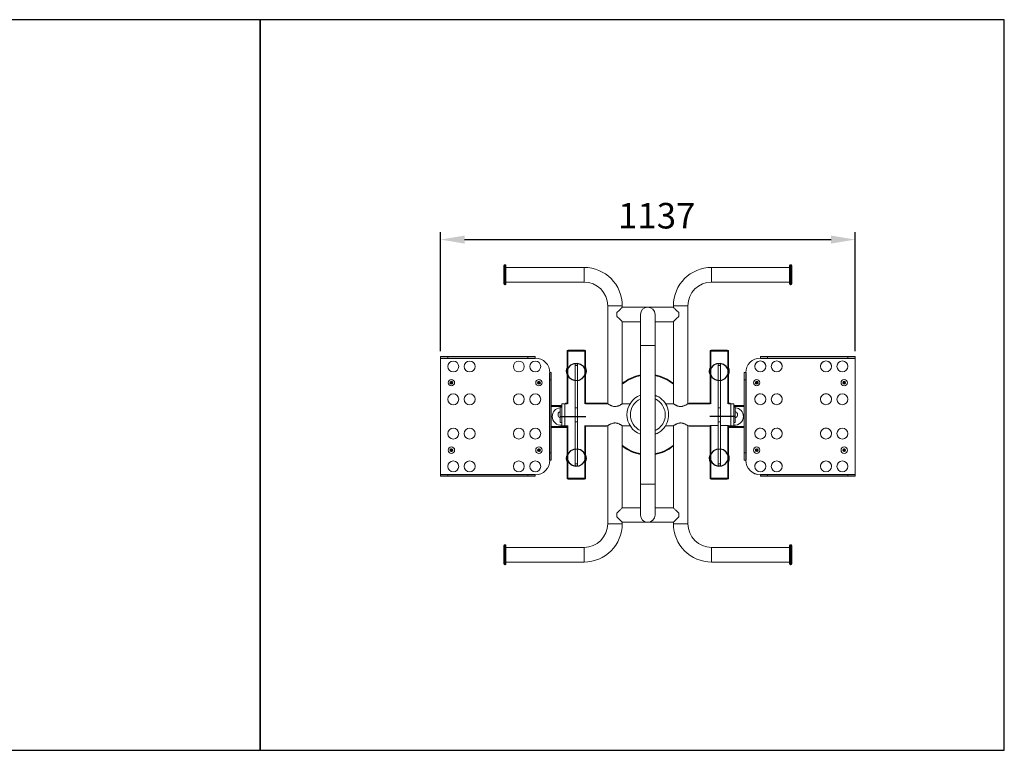
# Model space of a CAD drawing. Units: millimetres. Extents: x 44 to 350, y 148 to 248.
# Drawn here: x 215 to 350, y 148 to 248 of the extents above; entities that cross this region are included whole.
import ezdxf

# ---------------------------------------------------------------- set-up
doc = ezdxf.new("R2010")
doc.units = ezdxf.units.MM
doc.header["$PDSIZE"] = -1
doc.linetypes.add('CENTERX2', pattern=[20.32, 12.7, -2.54, 2.54, -2.54])
doc.dimstyles.new('ISO-25', dxfattribs={"dimtxt": 2.5, "dimasz": 2.5, "dimexe": 1.25, "dimexo": 0.625, "dimtad": 1, "dimtxsty": 'Standard', "dimcen": 2.5, "dimadec": 0, "dimazin": 0, "dimtfac": 1, "dimtmove": 0, "dimatfit": 3, "dimfxl": 1, "dimarcsym": 0})

# ---------------------------------------------------------------- blocks, each defined once
blk = doc.blocks.new('*D4')
at = {"color": 0, "lineweight": -2}
for p, q in [((272.88, 202.58), (272.88, 218.88)), ((329.75, 202.59), (329.75, 218.88)), ((276.18, 217.88), (326.45, 217.88))]:
    blk.add_line(p, q, dxfattribs=at)
at = {"color": 0}
for points in [[(276.18, 218.43), (276.18, 217.33), (272.88, 217.88)], [(326.45, 218.43), (326.45, 217.33), (329.75, 217.88)]]:
    blk.add_solid(points, dxfattribs=at)
at = {"layer": 'Defpoints', "color": 0}
for p in [(329.75, 217.88), (272.88, 201.58), (329.75, 201.59)]:
    blk.add_point(p, dxfattribs=at)
at = {"color": 0, "insert": (302.54, 222.9), "char_height": 3.5, "attachment_point": 2}
blk.add_mtext('1137', dxfattribs=at)

msp = doc.modelspace()

# ---------------------------------------------------------------- linework, layer by layer
at = {"color": 7, "linetype": 'Continuous', "lineweight": 15}
for p, q in [((281.565, 211.81), (281.565, 214.31)), ((281.74, 214.435), (281.69, 214.435)), ((281.865, 214.31), (281.865, 211.81)), ((292.565, 214.06), (281.865, 214.06)), ((320.765, 214.06), (310.065, 214.06)), ((320.765, 211.81), (320.765, 214.31)), ((320.94, 214.435), (320.89, 214.435)), ((321.065, 214.31), (321.065, 211.81)), ((281.865, 212.06), (292.565, 212.06)), ((310.065, 212.06), (320.765, 212.06)), ((281.69, 211.685), (281.74, 211.685)), ((320.89, 211.685), (320.94, 211.685)), ((295.815, 208.81), (295.815, 195.375)), ((297.815, 208.617), (297.815, 208.81)), ((301.301, 208.617), (297.815, 208.617)), ((304.815, 208.617), (301.328, 208.617)), ((304.815, 208.81), (304.815, 208.617)), ((306.815, 195.375), (306.815, 208.81)), ((297.065, 207.867), (297.065, 207.367)), ((297.815, 206.617), (300.315, 206.617)), ((297.815, 195.375), (297.815, 206.617)), ((300.315, 207.617), (300.315, 203.367)), ((302.315, 203.367), (302.315, 207.617)), ((302.315, 206.617), (304.815, 206.617)), ((304.815, 206.617), (304.815, 195.375)), ((305.565, 207.867), (305.565, 207.367)), ((290.415, 202.722), (290.265, 202.671)), ((290.265, 202.547), (290.265, 202.671)), ((290.265, 195.368), (290.265, 202.547)), ((292.665, 202.581), (290.365, 202.581)), ((290.415, 202.581), (290.415, 202.722)), ((292.615, 202.722), (290.415, 202.722)), ((292.615, 202.581), (290.415, 202.581)), ((292.615, 202.581), (292.615, 202.722)), ((292.765, 202.671), (292.615, 202.722)), ((292.765, 202.547), (292.765, 202.671)), ((292.765, 195.368), (292.765, 202.547)), ((300.315, 203.367), (300.315, 184.367)), ((302.315, 184.367), (302.315, 203.367)), ((309.865, 202.671), (310.015, 202.722)), ((309.865, 202.671), (309.865, 202.547)), ((309.865, 195.368), (309.865, 202.547)), ((312.265, 202.581), (309.965, 202.581)), ((310.015, 202.722), (310.015, 202.581)), ((310.015, 202.722), (312.215, 202.722)), ((310.015, 202.581), (312.215, 202.581)), ((312.215, 202.722), (312.215, 202.581)), ((312.215, 202.722), (312.365, 202.671)), ((312.365, 202.671), (312.365, 202.547)), ((312.365, 195.368), (312.365, 202.547)), ((272.882, 201.634), (272.882, 201.834)), ((272.882, 201.633), (272.882, 201.634)), ((285.882, 201.633), (272.882, 201.633)), ((272.882, 201.633), (272.882, 201.582)), ((272.882, 201.582), (272.882, 185.683)), ((272.882, 201.582), (285.882, 201.582)), ((273.882, 201.839), (273.882, 201.639)), ((273.882, 201.839), (284.882, 201.839)), ((273.882, 201.639), (284.882, 201.639)), ((284.882, 201.639), (284.882, 201.839)), ((285.882, 201.834), (285.882, 201.634)), ((285.882, 201.634), (285.882, 201.633)), ((285.882, 201.582), (285.882, 201.633)), ((316.747, 201.638), (316.747, 201.838)), ((316.747, 201.637), (316.747, 201.638)), ((329.747, 201.637), (316.747, 201.637)), ((316.747, 201.637), (316.747, 201.587)), ((316.747, 201.587), (329.747, 201.587)), ((317.747, 201.843), (317.747, 201.643)), ((317.747, 201.843), (328.747, 201.843)), ((317.747, 201.643), (328.747, 201.643)), ((328.747, 201.643), (328.747, 201.843)), ((329.747, 201.838), (329.747, 201.638)), ((329.747, 201.638), (329.747, 201.637)), ((329.747, 201.587), (329.747, 201.637)), ((329.747, 185.687), (329.747, 201.587)), ((290.14, 199.846), (290.14, 199.829)), ((290.257, 200.368), (290.25, 200.353)), ((290.257, 200.658), (290.257, 199.889)), ((291.665, 200.865), (291.365, 200.865)), ((291.365, 200.865), (291.365, 200.607)), ((291.665, 200.607), (291.365, 200.607)), ((291.365, 200.607), (291.365, 194.835)), ((291.665, 200.865), (291.665, 200.607)), ((291.665, 200.607), (291.665, 194.835)), ((292.772, 199.889), (292.772, 200.658)), ((292.89, 199.829), (292.89, 199.846)), ((309.74, 199.846), (309.74, 199.829)), ((309.857, 200.368), (309.845, 200.341)), ((309.857, 200.658), (309.857, 199.889)), ((311.265, 200.865), (310.965, 200.865)), ((310.965, 200.865), (310.965, 200.607)), ((311.265, 200.607), (310.965, 200.607)), ((310.965, 200.607), (310.965, 194.835)), ((311.265, 200.865), (311.265, 200.607)), ((311.265, 200.607), (311.265, 194.835)), ((312.372, 199.889), (312.372, 200.658)), ((312.383, 200.343), (312.372, 200.369)), ((312.49, 199.829), (312.49, 199.846)), ((287.832, 199.632), (287.832, 187.633)), ((288.082, 199.634), (287.882, 199.634)), ((287.882, 198.639), (287.882, 199.634)), ((288.082, 198.639), (287.882, 198.639)), ((287.882, 198.639), (287.882, 188.639)), ((288.082, 199.634), (288.082, 198.639)), ((288.082, 198.639), (288.082, 188.639)), ((290.246, 199.331), (290.265, 199.292)), ((292.765, 199.291), (292.781, 199.326)), ((314.747, 199.638), (314.547, 199.638)), ((314.547, 198.643), (314.547, 199.638)), ((314.747, 198.643), (314.547, 198.643)), ((314.547, 188.643), (314.547, 198.643)), ((314.747, 199.638), (314.747, 198.643)), ((314.747, 188.643), (314.747, 198.643)), ((314.797, 187.637), (314.797, 199.637)), ((274.225, 198.332), (274.367, 198.431)), ((274.225, 198.331), (274.367, 198.431)), ((274.241, 198.159), (274.225, 198.332)), ((274.382, 198.258), (274.225, 198.331)), ((274.382, 198.258), (274.241, 198.159)), ((274.398, 198.086), (274.241, 198.159)), ((274.367, 198.431), (274.524, 198.359)), ((274.367, 198.431), (274.367, 198.431)), ((274.367, 198.431), (274.524, 198.358)), ((274.382, 198.258), (274.367, 198.431)), ((274.382, 198.258), (274.524, 198.358)), ((274.382, 198.258), (274.398, 198.087)), ((274.382, 198.258), (274.539, 198.186)), ((274.54, 198.186), (274.398, 198.086)), ((274.524, 198.359), (274.54, 198.186)), ((274.524, 198.358), (274.524, 198.359)), ((274.524, 198.358), (274.539, 198.186)), ((286.225, 198.332), (286.367, 198.431)), ((286.225, 198.331), (286.367, 198.431)), ((286.241, 198.159), (286.225, 198.332)), ((286.382, 198.258), (286.225, 198.331)), ((286.382, 198.258), (286.241, 198.159)), ((286.398, 198.086), (286.241, 198.159)), ((286.367, 198.431), (286.524, 198.359)), ((286.367, 198.431), (286.367, 198.431)), ((286.367, 198.431), (286.524, 198.358)), ((286.382, 198.258), (286.367, 198.431)), ((286.382, 198.258), (286.524, 198.358)), ((286.382, 198.258), (286.398, 198.087)), ((286.382, 198.258), (286.539, 198.186)), ((286.54, 198.186), (286.398, 198.086)), ((286.524, 198.359), (286.54, 198.186)), ((286.524, 198.358), (286.524, 198.359)), ((286.524, 198.358), (286.539, 198.186)), ((316.097, 198.177), (316.098, 198.35)), ((316.097, 198.177), (316.098, 198.35)), ((316.246, 198.09), (316.097, 198.177)), ((316.098, 198.35), (316.248, 198.436)), ((316.098, 198.35), (316.248, 198.436)), ((316.098, 198.35), (316.098, 198.35)), ((316.247, 198.262), (316.098, 198.35)), ((316.247, 198.262), (316.098, 198.177)), ((316.397, 198.176), (316.246, 198.09)), ((316.247, 198.262), (316.248, 198.436)), ((316.247, 198.262), (316.398, 198.348)), ((316.247, 198.262), (316.246, 198.09)), ((316.247, 198.262), (316.396, 198.176)), ((316.248, 198.436), (316.398, 198.349)), ((316.248, 198.436), (316.398, 198.348)), ((316.248, 198.436), (316.248, 198.436)), ((316.398, 198.349), (316.397, 198.176)), ((328.097, 198.177), (328.098, 198.35)), ((328.097, 198.177), (328.098, 198.35)), ((328.246, 198.09), (328.097, 198.177)), ((328.098, 198.35), (328.248, 198.436)), ((328.098, 198.35), (328.248, 198.436)), ((328.098, 198.35), (328.098, 198.35)), ((328.247, 198.262), (328.098, 198.35)), ((328.247, 198.262), (328.098, 198.177)), ((328.397, 198.176), (328.246, 198.09)), ((328.247, 198.262), (328.248, 198.436)), ((328.247, 198.262), (328.398, 198.348)), ((328.247, 198.262), (328.246, 198.09)), ((328.247, 198.262), (328.396, 198.176)), ((328.248, 198.436), (328.398, 198.349)), ((328.248, 198.436), (328.398, 198.348)), ((328.248, 198.436), (328.248, 198.436)), ((328.398, 198.349), (328.397, 198.176)), ((288.082, 195.13), (289.515, 195.13)), ((289.315, 194.827), (289.287, 194.824)), ((289.515, 194.917), (289.315, 194.917)), ((289.315, 192.817), (289.315, 194.917)), ((289.915, 195.367), (289.515, 195.367)), ((289.515, 195.367), (289.515, 192.367)), ((290.265, 195.375), (289.915, 195.375)), ((289.915, 195.375), (289.915, 192.36)), ((290.065, 195.442), (290.015, 195.392)), ((290.015, 195.375), (290.015, 195.392)), ((290.265, 195.442), (290.065, 195.442)), ((290.065, 195.442), (290.065, 195.375)), ((291.665, 194.835), (291.365, 194.835)), ((291.365, 194.835), (291.365, 192.899)), ((291.665, 194.835), (291.665, 192.899)), ((295.665, 195.442), (292.765, 195.442)), ((295.815, 195.375), (292.765, 195.375)), ((295.715, 195.392), (295.665, 195.442)), ((295.665, 195.375), (295.665, 195.442)), ((295.715, 195.392), (295.715, 195.375)), ((298.884, 195.375), (297.815, 195.375)), ((304.815, 195.375), (303.742, 195.375)), ((309.865, 195.375), (306.815, 195.375)), ((306.965, 195.442), (306.915, 195.392)), ((306.915, 195.375), (306.915, 195.392)), ((309.865, 195.442), (306.965, 195.442)), ((306.965, 195.442), (306.965, 195.375)), ((311.265, 194.835), (310.965, 194.835)), ((310.965, 194.835), (310.965, 192.899)), ((311.265, 194.835), (311.265, 192.899)), ((312.565, 195.442), (312.365, 195.442)), ((312.715, 195.375), (312.365, 195.375)), ((312.615, 195.392), (312.565, 195.442)), ((312.565, 195.375), (312.565, 195.442)), ((312.615, 195.392), (312.615, 195.375)), ((312.715, 192.36), (312.715, 195.375)), ((313.115, 195.367), (312.715, 195.367)), ((313.115, 195.367), (313.115, 192.367)), ((314.547, 195.134), (313.115, 195.134)), ((313.315, 194.917), (313.115, 194.917)), ((313.315, 192.817), (313.315, 194.917)), ((313.341, 194.828), (313.315, 194.831)), ((289.04, 193.819), (289.04, 194.064)), ((289.04, 193.671), (289.04, 193.819)), ((313.59, 194.064), (313.59, 193.671)), ((288.082, 192.12), (290.265, 192.12)), ((289.315, 192.817), (289.515, 192.817)), ((289.915, 192.367), (289.515, 192.367)), ((289.915, 192.36), (290.265, 192.36)), ((290.015, 192.342), (290.015, 192.36)), ((290.015, 192.342), (290.065, 192.292)), ((290.065, 192.36), (290.065, 192.292)), ((290.065, 192.292), (290.265, 192.292)), ((290.265, 192.367), (290.265, 185.188)), ((291.665, 192.899), (291.365, 192.899)), ((291.365, 192.899), (291.365, 187.127)), ((291.665, 192.899), (291.665, 187.127)), ((292.765, 192.367), (292.765, 185.188)), ((292.765, 192.36), (295.815, 192.36)), ((292.765, 192.292), (295.665, 192.292)), ((295.665, 192.292), (295.665, 192.36)), ((295.665, 192.292), (295.715, 192.342)), ((295.715, 192.36), (295.715, 192.342)), ((295.815, 192.36), (295.815, 178.924)), ((297.815, 181.117), (297.815, 192.36)), ((297.815, 192.36), (298.887, 192.36)), ((303.746, 192.36), (304.815, 192.36)), ((304.815, 192.36), (304.815, 181.117)), ((306.815, 178.924), (306.815, 192.36)), ((306.815, 192.36), (309.865, 192.36)), ((306.915, 192.342), (306.915, 192.36)), ((306.915, 192.342), (306.965, 192.292)), ((306.965, 192.36), (306.965, 192.292)), ((306.965, 192.292), (309.865, 192.292)), ((309.865, 192.367), (309.865, 185.188)), ((309.965, 192.382), (309.965, 185.154)), ((309.965, 192.382), (310.965, 192.382)), ((311.265, 192.899), (310.965, 192.899)), ((310.965, 192.899), (310.965, 187.127)), ((311.265, 192.899), (311.265, 187.127)), ((311.265, 192.382), (312.265, 192.382)), ((312.265, 192.382), (312.265, 185.154)), ((312.365, 192.367), (312.365, 185.188)), ((312.365, 192.36), (312.715, 192.36)), ((312.365, 192.292), (312.565, 192.292)), ((314.547, 192.125), (312.365, 192.125)), ((312.565, 192.292), (312.565, 192.36)), ((312.565, 192.292), (312.615, 192.342)), ((312.615, 192.36), (312.615, 192.342)), ((313.115, 192.367), (312.715, 192.367)), ((313.115, 192.817), (313.315, 192.817)), ((274.225, 189.082), (274.367, 189.182)), ((274.225, 189.081), (274.367, 189.181)), ((274.241, 188.909), (274.225, 189.082)), ((274.382, 189.008), (274.225, 189.081)), ((274.367, 189.182), (274.524, 189.109)), ((274.367, 189.181), (274.367, 189.182)), ((274.367, 189.181), (274.524, 189.108)), ((274.382, 189.008), (274.367, 189.181)), ((274.382, 189.008), (274.524, 189.108)), ((274.524, 189.109), (274.54, 188.936)), ((274.524, 189.108), (274.524, 189.109)), ((274.524, 189.108), (274.539, 188.936)), ((286.225, 189.082), (286.367, 189.182)), ((286.225, 189.081), (286.367, 189.181)), ((286.241, 188.909), (286.225, 189.082)), ((286.382, 189.008), (286.225, 189.081)), ((286.367, 189.182), (286.524, 189.109)), ((286.367, 189.181), (286.367, 189.182)), ((286.367, 189.181), (286.524, 189.108)), ((286.382, 189.008), (286.367, 189.181)), ((286.382, 189.008), (286.524, 189.108)), ((286.524, 189.109), (286.54, 188.936)), ((286.524, 189.108), (286.524, 189.109)), ((286.524, 189.108), (286.539, 188.936)), ((316.097, 188.927), (316.098, 189.1)), ((316.097, 188.927), (316.098, 189.1)), ((316.098, 189.1), (316.248, 189.186)), ((316.098, 189.1), (316.248, 189.186)), ((316.098, 189.1), (316.098, 189.1)), ((316.247, 189.012), (316.098, 189.1)), ((316.247, 189.012), (316.248, 189.186)), ((316.247, 189.012), (316.398, 189.098)), ((316.248, 189.186), (316.398, 189.099)), ((316.248, 189.186), (316.398, 189.098)), ((316.248, 189.186), (316.248, 189.186)), ((316.398, 189.099), (316.397, 188.926)), ((328.097, 188.927), (328.098, 189.1)), ((328.097, 188.927), (328.098, 189.1)), ((328.098, 189.1), (328.248, 189.186)), ((328.098, 189.1), (328.248, 189.186)), ((328.098, 189.1), (328.098, 189.1)), ((328.247, 189.012), (328.098, 189.1)), ((328.247, 189.012), (328.248, 189.186)), ((328.247, 189.012), (328.398, 189.098)), ((328.248, 189.186), (328.398, 189.099)), ((328.248, 189.186), (328.398, 189.098)), ((328.248, 189.186), (328.248, 189.186)), ((328.398, 189.099), (328.397, 188.926)), ((274.382, 189.008), (274.241, 188.909)), ((274.398, 188.837), (274.241, 188.909)), ((274.382, 189.008), (274.398, 188.837)), ((274.382, 189.008), (274.539, 188.936)), ((274.54, 188.936), (274.398, 188.837)), ((286.382, 189.008), (286.241, 188.909)), ((286.398, 188.837), (286.241, 188.909)), ((286.382, 189.008), (286.398, 188.837)), ((286.382, 189.008), (286.539, 188.936)), ((286.54, 188.936), (286.398, 188.837)), ((287.882, 188.639), (288.082, 188.639)), ((287.882, 187.634), (287.882, 188.639)), ((288.082, 188.639), (288.082, 187.634)), ((290.14, 187.905), (290.14, 187.888)), ((290.257, 187.846), (290.257, 187.076)), ((292.772, 187.076), (292.772, 187.846)), ((292.89, 187.888), (292.89, 187.905)), ((309.74, 187.905), (309.74, 187.888)), ((309.865, 188.444), (309.849, 188.408)), ((309.857, 187.846), (309.857, 187.076)), ((312.384, 188.403), (312.365, 188.443)), ((312.372, 187.076), (312.372, 187.846)), ((312.49, 187.888), (312.49, 187.905)), ((314.547, 188.643), (314.747, 188.643)), ((314.547, 187.638), (314.547, 188.643)), ((314.747, 188.643), (314.747, 187.638)), ((316.246, 188.84), (316.097, 188.927)), ((316.247, 189.012), (316.098, 188.927)), ((316.397, 188.926), (316.246, 188.84)), ((316.247, 189.012), (316.246, 188.84)), ((316.247, 189.012), (316.396, 188.926)), ((328.246, 188.84), (328.097, 188.927)), ((328.247, 189.012), (328.098, 188.927)), ((328.397, 188.926), (328.246, 188.84)), ((328.247, 189.012), (328.246, 188.84)), ((328.247, 189.012), (328.396, 188.926)), ((287.832, 187.633), (287.882, 187.633)), ((288.082, 187.634), (287.882, 187.634)), ((287.882, 187.634), (287.882, 187.633)), ((287.882, 187.633), (288.082, 187.633)), ((287.882, 187.633), (287.882, 187.632)), ((287.882, 187.632), (287.882, 187.632)), ((288.082, 187.634), (288.082, 187.633)), ((290.246, 187.392), (290.257, 187.366)), ((291.665, 187.127), (291.365, 187.127)), ((291.365, 187.127), (291.365, 186.869)), ((291.665, 186.869), (291.365, 186.869)), ((291.665, 187.127), (291.665, 186.869)), ((292.772, 187.367), (292.784, 187.394)), ((311.265, 187.127), (310.965, 187.127)), ((310.965, 187.127), (310.965, 186.869)), ((311.265, 186.869), (310.965, 186.869)), ((311.265, 187.127), (311.265, 186.869)), ((312.372, 187.367), (312.38, 187.382)), ((314.747, 187.638), (314.547, 187.638)), ((314.547, 187.637), (314.547, 187.638)), ((314.747, 187.637), (314.547, 187.637)), ((314.747, 187.637), (314.747, 187.638)), ((314.747, 187.637), (314.797, 187.637)), ((314.747, 187.636), (314.747, 187.637)), ((314.747, 187.636), (314.747, 187.636)), ((285.882, 185.683), (272.882, 185.683)), ((272.882, 185.683), (272.882, 185.634)), ((272.882, 185.434), (272.882, 185.634)), ((272.882, 185.434), (272.882, 185.433)), ((285.882, 185.433), (272.882, 185.433)), ((273.882, 185.639), (273.882, 185.439)), ((284.882, 185.639), (273.882, 185.639)), ((284.882, 185.439), (273.882, 185.439)), ((284.882, 185.439), (284.882, 185.639)), ((285.882, 185.634), (285.882, 185.683)), ((285.882, 185.634), (285.882, 185.434)), ((285.882, 185.433), (285.882, 185.434)), ((290.265, 185.064), (290.265, 185.188)), ((290.415, 185.013), (290.265, 185.064)), ((290.365, 185.154), (292.665, 185.154)), ((292.615, 185.154), (290.415, 185.154)), ((290.415, 185.013), (290.415, 185.154)), ((292.615, 185.013), (290.415, 185.013)), ((292.615, 185.013), (292.615, 185.154)), ((292.765, 185.064), (292.615, 185.013)), ((292.765, 185.064), (292.765, 185.188)), ((309.865, 185.188), (309.865, 185.064)), ((309.865, 185.064), (310.015, 185.013)), ((309.965, 185.154), (312.265, 185.154)), ((310.015, 185.154), (312.215, 185.154)), ((310.015, 185.154), (310.015, 185.013)), ((310.015, 185.013), (312.215, 185.013)), ((312.215, 185.154), (312.215, 185.013)), ((312.215, 185.013), (312.365, 185.064)), ((312.365, 185.188), (312.365, 185.064)), ((329.747, 185.687), (316.747, 185.687)), ((316.747, 185.687), (316.747, 185.638)), ((316.747, 185.438), (316.747, 185.638)), ((316.747, 185.438), (316.747, 185.437)), ((329.747, 185.437), (316.747, 185.437)), ((317.747, 185.643), (317.747, 185.443)), ((328.747, 185.643), (317.747, 185.643)), ((328.747, 185.443), (317.747, 185.443)), ((328.747, 185.443), (328.747, 185.643)), ((329.747, 185.638), (329.747, 185.687)), ((329.747, 185.638), (329.747, 185.438)), ((329.747, 185.437), (329.747, 185.438)), ((300.315, 184.367), (300.315, 180.117)), ((302.315, 180.117), (302.315, 184.367)), ((300.315, 181.117), (297.815, 181.117)), ((304.815, 181.117), (302.315, 181.117)), ((297.065, 180.367), (297.065, 179.867)), ((305.565, 180.367), (305.565, 179.867)), ((297.815, 179.117), (304.815, 179.117)), ((297.815, 178.924), (297.815, 179.117)), ((304.815, 179.117), (304.815, 178.924)), ((281.565, 173.424), (281.565, 175.924)), ((281.74, 176.049), (281.69, 176.049)), ((281.865, 175.924), (281.865, 173.424)), ((292.565, 175.674), (281.865, 175.674)), ((320.765, 175.674), (310.065, 175.674)), ((320.765, 173.424), (320.765, 175.924)), ((320.94, 176.049), (320.89, 176.049)), ((321.065, 175.924), (321.065, 173.424)), ((281.69, 173.299), (281.74, 173.299)), ((281.865, 173.674), (292.565, 173.674)), ((310.065, 173.674), (320.765, 173.674)), ((320.89, 173.299), (320.94, 173.299))]:
    msp.add_line(p, q, dxfattribs=at)
at = {"color": 8, "linetype": 'Continuous', "lineweight": 15}
for p, q in [((281.69, 214.435), (281.69, 211.685)), ((281.74, 211.685), (281.74, 214.435)), ((292.565, 212.06), (292.565, 214.06)), ((310.065, 214.06), (310.065, 213.06)), ((320.89, 214.435), (320.89, 211.685)), ((320.94, 211.685), (320.94, 214.435)), ((310.065, 213.06), (310.065, 212.06)), ((295.815, 208.81), (297.815, 208.81)), ((304.815, 208.81), (305.815, 208.81)), ((305.815, 208.81), (306.815, 208.81)), ((290.365, 195.353), (290.365, 202.581)), ((292.665, 195.353), (292.665, 202.581)), ((300.315, 203.367), (302.315, 203.367)), ((309.965, 195.353), (309.965, 202.581)), ((312.265, 195.353), (312.265, 202.581)), ((292.783, 199.346), (292.765, 199.308)), ((292.765, 199.291), (292.783, 199.331)), ((309.865, 199.308), (309.844, 199.352)), ((309.848, 199.327), (309.865, 199.291)), ((288.082, 195.01), (289.515, 195.01)), ((314.547, 195.014), (313.115, 195.014)), ((288.082, 192.251), (290.265, 192.251)), ((288.082, 192.13), (290.265, 192.13)), ((290.365, 192.382), (290.365, 185.154)), ((292.665, 192.382), (292.665, 185.154)), ((314.547, 192.255), (312.365, 192.255)), ((314.547, 192.134), (312.365, 192.134)), ((292.782, 188.408), (292.765, 188.444)), ((292.765, 188.427), (292.785, 188.383)), ((309.865, 188.444), (309.846, 188.404)), ((309.847, 188.388), (309.865, 188.427)), ((300.315, 184.367), (302.315, 184.367)), ((296.815, 178.924), (295.815, 178.924)), ((297.815, 178.924), (296.815, 178.924)), ((306.815, 178.924), (304.815, 178.924)), ((281.69, 176.049), (281.69, 173.299)), ((281.74, 173.299), (281.74, 176.049)), ((292.565, 174.674), (292.565, 175.674)), ((310.065, 175.674), (310.065, 173.674)), ((320.89, 176.049), (320.89, 173.299)), ((320.94, 173.299), (320.94, 176.049)), ((292.565, 173.674), (292.565, 174.674))]:
    msp.add_line(p, q, dxfattribs=at)
at = {"color": 7, "linetype": 'CENTERX2'}
for p, q in [((289.382, 193.628), (289.559, 193.645)), ((289.382, 193.628), (292.811, 193.628)), ((313.247, 193.632), (309.818, 193.632)), ((313.247, 193.632), (313.071, 193.649))]:
    msp.add_line(p, q, dxfattribs=at)
at = {"color": 7, "linetype": 'Continuous', "lineweight": 15, "flags": 128}
for points in [[(297.065, 207.867), (297.174, 207.976), (297.278, 208.081), (297.377, 208.179), (297.468, 208.27), (297.55, 208.352), (297.623, 208.425), (297.685, 208.487), (297.735, 208.538), (297.774, 208.576), (297.8, 208.602), (297.813, 208.616), (297.815, 208.617)], [(304.815, 208.617), (304.816, 208.616), (304.83, 208.602), (304.856, 208.576), (304.894, 208.538), (304.945, 208.487), (305.007, 208.425), (305.08, 208.352), (305.162, 208.27), (305.253, 208.179), (305.351, 208.081), (305.456, 207.976), (305.565, 207.867)], [(297.815, 206.617), (297.813, 206.619), (297.8, 206.632), (297.774, 206.658), (297.735, 206.697), (297.685, 206.747), (297.623, 206.809), (297.55, 206.882), (297.468, 206.964), (297.377, 207.055), (297.278, 207.154), (297.174, 207.258), (297.065, 207.367)], [(305.565, 207.367), (305.456, 207.258), (305.351, 207.154), (305.253, 207.055), (305.162, 206.964), (305.08, 206.882), (305.007, 206.809), (304.945, 206.747), (304.894, 206.697), (304.856, 206.658), (304.83, 206.632), (304.816, 206.619), (304.815, 206.617)], [(290.365, 202.581), (290.345, 202.58), (290.327, 202.578), (290.309, 202.575), (290.294, 202.571), (290.282, 202.566), (290.272, 202.56), (290.267, 202.553), (290.265, 202.547)], [(292.765, 202.547), (292.763, 202.553), (292.757, 202.56), (292.748, 202.566), (292.736, 202.571), (292.72, 202.575), (292.703, 202.578), (292.684, 202.58), (292.665, 202.581)], [(309.965, 202.581), (309.945, 202.58), (309.927, 202.578), (309.909, 202.575), (309.894, 202.571), (309.882, 202.566), (309.872, 202.56), (309.867, 202.553), (309.865, 202.547)], [(312.365, 202.547), (312.363, 202.553), (312.357, 202.56), (312.348, 202.566), (312.336, 202.571), (312.32, 202.575), (312.303, 202.578), (312.284, 202.58), (312.265, 202.581)], [(290.257, 199.889), (290.262, 199.791), (290.265, 199.76)], [(292.765, 199.76), (292.767, 199.776), (292.772, 199.889)], [(309.857, 199.889), (309.858, 199.846), (309.865, 199.76)], [(312.365, 199.76), (312.372, 199.861), (312.372, 199.889)], [(302.315, 191.19), (302.408, 191.227), (302.515, 191.274)], [(290.265, 187.975), (290.258, 187.873), (290.257, 187.846)], [(292.772, 187.846), (292.771, 187.888), (292.765, 187.975)], [(309.865, 187.975), (309.863, 187.958), (309.857, 187.846)], [(312.372, 187.846), (312.368, 187.943), (312.365, 187.975)], [(290.265, 185.188), (290.267, 185.181), (290.272, 185.175), (290.282, 185.169), (290.294, 185.164), (290.309, 185.159), (290.327, 185.156), (290.345, 185.154), (290.365, 185.154)], [(292.665, 185.154), (292.684, 185.154), (292.703, 185.156), (292.72, 185.159), (292.736, 185.164), (292.748, 185.169), (292.757, 185.175), (292.763, 185.181), (292.765, 185.188)], [(309.865, 185.188), (309.867, 185.181), (309.872, 185.175), (309.882, 185.169), (309.894, 185.164), (309.909, 185.159), (309.927, 185.156), (309.945, 185.154), (309.965, 185.154)], [(312.265, 185.154), (312.284, 185.154), (312.303, 185.156), (312.32, 185.159), (312.336, 185.164), (312.348, 185.169), (312.357, 185.175), (312.363, 185.181), (312.365, 185.188)], [(297.065, 180.367), (297.174, 180.476), (297.278, 180.581), (297.377, 180.679), (297.468, 180.77), (297.55, 180.852), (297.623, 180.925), (297.685, 180.987), (297.735, 181.038), (297.774, 181.076), (297.8, 181.103), (297.813, 181.116), (297.815, 181.117)], [(304.815, 181.117), (304.816, 181.116), (304.83, 181.103), (304.856, 181.076), (304.894, 181.038), (304.945, 180.987), (305.007, 180.925), (305.08, 180.852), (305.162, 180.77), (305.253, 180.679), (305.351, 180.581), (305.456, 180.476), (305.565, 180.367)], [(297.815, 179.117), (297.813, 179.119), (297.8, 179.132), (297.774, 179.158), (297.735, 179.197), (297.685, 179.247), (297.623, 179.309), (297.55, 179.382), (297.468, 179.465), (297.377, 179.555), (297.278, 179.654), (297.174, 179.758), (297.065, 179.867)], [(305.565, 179.867), (305.456, 179.758), (305.351, 179.654), (305.253, 179.555), (305.162, 179.465), (305.08, 179.382), (305.007, 179.309), (304.945, 179.247), (304.894, 179.197), (304.856, 179.158), (304.83, 179.132), (304.816, 179.119), (304.815, 179.117)]]:
    msp.add_lwpolyline(points, dxfattribs=at)
at = {"color": 7, "linetype": 'Continuous', "flags": 128}
for points in [[(292.71, 200.078), (292.479, 200.482), (292.102, 200.772), (291.635, 200.904), (291.149, 200.858), (290.72, 200.641), (290.411, 200.286), (290.271, 199.848), (290.319, 199.392), (290.55, 198.988), (290.928, 198.698), (291.395, 198.566), (291.88, 198.612), (292.31, 198.829), (292.618, 199.184), (292.759, 199.622), (292.71, 200.078)], [(309.919, 199.392), (310.15, 198.988), (310.528, 198.698), (310.995, 198.566), (311.48, 198.612), (311.91, 198.829), (312.218, 199.184), (312.359, 199.622), (312.31, 200.078), (312.079, 200.482), (311.702, 200.772), (311.235, 200.904), (310.749, 200.858), (310.32, 200.641), (310.011, 200.286), (309.871, 199.848), (309.919, 199.392)], [(292.71, 188.343), (292.479, 188.747), (292.102, 189.037), (291.635, 189.169), (291.149, 189.123), (290.72, 188.906), (290.411, 188.551), (290.271, 188.112), (290.319, 187.656), (290.55, 187.252), (290.928, 186.962), (291.395, 186.83), (291.88, 186.876), (292.31, 187.093), (292.618, 187.448), (292.759, 187.887), (292.71, 188.343)], [(309.919, 187.656), (310.15, 187.252), (310.528, 186.962), (310.995, 186.83), (311.48, 186.876), (311.91, 187.093), (312.218, 187.448), (312.359, 187.887), (312.31, 188.343), (312.079, 188.747), (311.702, 189.037), (311.235, 189.169), (310.749, 189.123), (310.32, 188.906), (310.011, 188.551), (309.871, 188.112), (309.919, 187.656)]]:
    msp.add_lwpolyline(points, dxfattribs=at)
at = {"color": 8, "linetype": 'Continuous', "lineweight": 15, "flags": 128}
for points in [[(290.265, 199.308), (290.251, 199.337), (290.234, 199.376)], [(290.244, 199.336), (290.251, 199.32), (290.265, 199.291)], [(312.385, 199.352), (312.378, 199.337), (312.365, 199.308)], [(312.365, 199.291), (312.378, 199.32), (312.39, 199.347)], [(290.265, 188.444), (290.251, 188.415), (290.239, 188.388)], [(290.244, 188.383), (290.251, 188.398), (290.265, 188.427)], [(312.386, 188.398), (312.378, 188.415), (312.365, 188.444)], [(312.365, 188.427), (312.378, 188.398), (312.395, 188.359)]]:
    msp.add_lwpolyline(points, dxfattribs=at)
at = {"color": 7, "linetype": 'Continuous', "lineweight": 15}
for centre, radius in [((274.632, 200.482), 0.75), ((276.882, 200.482), 0.75), ((283.632, 200.482), 0.75), ((285.882, 200.482), 0.75), ((316.747, 200.487), 0.75), ((318.997, 200.487), 0.75), ((325.747, 200.487), 0.75), ((327.997, 200.487), 0.75), ((274.382, 198.258), 0.437), ((286.382, 198.258), 0.437), ((316.247, 198.262), 0.437), ((328.247, 198.262), 0.437), ((274.382, 198.259), 0.196), ((286.382, 198.259), 0.196), ((316.247, 198.263), 0.196), ((328.247, 198.263), 0.196), ((274.632, 195.983), 0.75), ((276.882, 195.983), 0.75), ((283.632, 195.983), 0.75), ((285.882, 195.983), 0.75), ((316.747, 195.987), 0.75), ((318.997, 195.987), 0.75), ((325.747, 195.987), 0.75), ((327.997, 195.987), 0.75), ((274.632, 191.283), 0.75), ((276.882, 191.283), 0.75), ((283.632, 191.283), 0.75), ((285.882, 191.283), 0.75), ((316.747, 191.287), 0.75), ((318.997, 191.287), 0.75), ((325.747, 191.287), 0.75), ((327.997, 191.287), 0.75), ((274.382, 189.008), 0.437), ((274.382, 189.009), 0.196), ((286.382, 189.008), 0.437), ((286.382, 189.009), 0.196), ((316.247, 189.012), 0.437), ((316.247, 189.013), 0.196), ((328.247, 189.012), 0.437), ((328.247, 189.013), 0.196), ((274.632, 186.783), 0.75), ((276.882, 186.783), 0.75), ((283.632, 186.783), 0.75), ((285.882, 186.783), 0.75), ((316.747, 186.787), 0.75), ((318.997, 186.787), 0.75), ((325.747, 186.787), 0.75), ((327.997, 186.787), 0.75)]:
    msp.add_circle(centre, radius, dxfattribs=at)
for centre, radius, start, end in [((281.69, 214.31), 0.125, 90, 180), ((281.74, 214.31), 0.125, 0, 90), ((292.565, 208.81), 5.25, 0, 90), ((310.065, 208.81), 5.25, 90, 180), ((320.89, 214.31), 0.125, 90, 180), ((320.94, 214.31), 0.125, 0, 90), ((292.565, 208.81), 3.25, 0, 90), ((310.065, 208.81), 3.25, 90, 180), ((281.69, 211.81), 0.125, 180, 270), ((281.74, 211.81), 0.125, 270, 0), ((320.89, 211.81), 0.125, 180, 270), ((320.94, 211.81), 0.125, 270, 0), ((301.315, 207.617), 1, 0, 180), ((273.656, 150.537), 51.302, 89.74726, 90.86412), ((273.609, 159.226), 42.414, 89.63024, 90.98115), ((274.632, 200.481), 0.75, 0.00068, 179.99932), ((276.882, 200.481), 0.75, 0.00065, 179.99935), ((283.632, 200.481), 0.75, 0.00065, 179.99935), ((285.156, 159.418), 42.422, 89.01897, 90.36965), ((285.109, 150.338), 51.302, 89.13587, 90.25275), ((285.882, 200.481), 0.75, 0.00065, 179.99935), ((285.882, 199.632), 2, 0.00039, 90.00045), ((316.747, 199.637), 2, 89.99959, 179.9996), ((316.747, 200.486), 0.75, 89.99949, 179.99966), ((317.521, 149.615), 52.229, 89.75166, 90.84871), ((317.474, 158.444), 43.2, 89.63706, 90.96339), ((316.747, 200.486), 0.75, 0.00035, 90.00039), ((318.997, 200.486), 0.75, 89.99968, 179.99947), ((318.997, 200.486), 0.75, 0.00013, 90.00061), ((325.747, 200.486), 0.75, 89.99956, 179.9997), ((325.747, 200.486), 0.75, 0.00013, 90.00072), ((327.997, 200.486), 0.75, 89.99973, 179.99953), ((327.997, 200.486), 0.75, 0.00077, 90.0002), ((329.021, 158.651), 43.193, 89.03654, 90.36309), ((328.973, 149.401), 52.243, 89.1514, 90.24815), ((291.361, 199.846), 1.222, 155.76276, 202.66014), ((291.364, 199.83), 1.224, 180.04154, 203.7679), ((291.368, 200.658), 1.111, 173.33922, 186.66078), ((291.661, 200.658), 1.111, 353.33838, 6.66162), ((291.668, 199.846), 1.221, 335.83765, 22.85275), ((291.664, 199.83), 1.226, 335.96266, 359.94372), ((310.961, 199.846), 1.221, 156.3421, 203.86692), ((310.966, 199.83), 1.226, 180.05694, 204.24473), ((310.968, 200.658), 1.111, 173.33879, 186.66121), ((311.261, 200.658), 1.111, 353.34009, 6.65991), ((311.268, 199.846), 1.222, 336.13716, 23.74249), ((311.266, 199.83), 1.224, 336.747, 359.95992), ((287.845, 201.976), 2.343, 269.69472, 270.91742), ((314.785, 202.021), 2.384, 269.09909, 270.30073), ((274.632, 195.981), 0.75, 0.00067, 179.99933), ((276.882, 195.981), 0.75, 0.00064, 179.99936), ((283.632, 195.981), 0.75, 0.00064, 179.99936), ((285.882, 195.981), 0.75, 0.00064, 179.99936), ((301.315, 193.867), 2.858, 110.48464, 249.51536), ((301.315, 193.867), 2.858, 110.48464, 249.51536), ((301.315, 193.867), 2.858, 24.83531, 69.51536), ((301.315, 193.867), 2.858, 24.83531, 69.51536), ((316.747, 195.986), 0.75, 89.99951, 179.99963), ((316.747, 195.986), 0.75, 0.00039, 90.00035), ((318.997, 195.986), 0.75, 89.99971, 179.99944), ((318.997, 195.986), 0.75, 0.00017, 90.00057), ((325.747, 195.986), 0.75, 89.99958, 179.99968), ((325.747, 195.986), 0.75, 0.00017, 90.00068), ((327.997, 195.986), 0.75, 89.99976, 179.9995), ((327.997, 195.986), 0.75, 0.00081, 90.00016), ((301.315, 193.867), 2.858, 290.48464, 24.83531), ((289.455, 193.867), 0.459, 107.78117, 154.67913), ((289.455, 193.867), 0.459, 205.32087, 252.21883), ((313.174, 193.867), 0.459, 25.32087, 72.21883), ((313.174, 193.867), 0.459, 287.78117, 334.67913), ((274.632, 191.282), 0.75, 0.00067, 179.99933), ((276.882, 191.282), 0.75, 0.00064, 179.99936), ((283.632, 191.282), 0.75, 0.00064, 179.99936), ((285.882, 191.282), 0.75, 0.00064, 179.99936), ((316.747, 191.286), 0.75, 89.99951, 179.99965), ((316.747, 191.286), 0.75, 0.00039, 90.00034), ((318.997, 191.286), 0.75, 89.99971, 179.99946), ((318.997, 191.286), 0.75, 0.00017, 90.00055), ((325.747, 191.286), 0.75, 89.99958, 179.99969), ((325.747, 191.286), 0.75, 0.00017, 90.00067), ((327.997, 191.286), 0.75, 89.99976, 179.99952), ((327.997, 191.286), 0.75, 0.00081, 90.00015), ((291.364, 187.905), 1.224, 156.747, 179.95992), ((291.362, 187.888), 1.222, 156.13716, 203.74249), ((291.664, 187.904), 1.226, 0.05694, 24.24473), ((291.668, 187.888), 1.221, 336.3421, 23.86692), ((310.966, 187.904), 1.226, 155.96266, 179.94372), ((310.961, 187.888), 1.221, 155.83765, 202.85275), ((311.268, 187.888), 1.222, 335.76276, 22.66014), ((311.265, 187.905), 1.224, 0.04154, 23.7679), ((274.632, 186.782), 0.75, 0.00068, 179.99932), ((276.882, 186.782), 0.75, 0.00065, 179.99935), ((283.632, 186.782), 0.75, 0.00065, 179.99935), ((285.882, 186.782), 0.75, 0.00065, 179.99935), ((285.882, 187.633), 2, 269.99957, 359.99959), ((285.882, 187.632), 2, 269.99957, 359.99959), ((287.845, 189.98), 2.347, 269.69529, 270.91599), ((287.926, 196.263), 8.631, 269.71054, 271.0382), ((291.368, 187.076), 1.111, 173.34009, 186.65991), ((291.661, 187.076), 1.111, 353.33879, 6.66121), ((310.968, 187.076), 1.111, 173.33838, 186.66162), ((311.261, 187.076), 1.111, 353.33922, 6.66078), ((314.704, 196.421), 8.786, 268.98006, 270.28443), ((314.785, 190.021), 2.384, 269.09866, 270.3003), ((316.747, 187.637), 2, 180.00038, 270.00044), ((316.747, 187.636), 2, 180.0004, 270.00041), ((316.747, 186.786), 0.75, 89.99951, 179.99963), ((316.747, 186.786), 0.75, 0.00042, 90.00032), ((318.997, 186.786), 0.75, 89.9997, 179.99944), ((318.997, 186.786), 0.75, 0.0002, 90.00053), ((325.747, 186.786), 0.75, 89.99958, 179.99968), ((325.747, 186.786), 0.75, 0.0002, 90.00065), ((327.997, 186.786), 0.75, 89.99975, 179.99951), ((327.997, 186.786), 0.75, 0.00084, 90.00013), ((273.656, 134.338), 51.302, 89.74726, 90.86412), ((273.609, 143.018), 42.422, 89.63036, 90.98102), ((285.156, 143.226), 42.414, 89.01885, 90.36977), ((285.109, 134.138), 51.302, 89.13587, 90.25275), ((317.521, 133.405), 52.239, 89.75181, 90.84864), ((317.473, 142.262), 43.182, 89.63678, 90.96367), ((329.021, 142.449), 43.196, 89.03654, 90.36301), ((328.973, 133.204), 52.24, 89.15136, 90.24818), ((301.315, 180.117), 1, 180, 0), ((292.565, 178.924), 3.25, 270, 0), ((292.565, 178.924), 5.25, 270, 0), ((310.065, 178.924), 5.25, 180, 270), ((310.065, 178.924), 3.25, 180, 270), ((281.69, 175.924), 0.125, 90, 180), ((281.74, 175.924), 0.125, 0, 90), ((320.89, 175.924), 0.125, 90, 180), ((320.94, 175.924), 0.125, 0, 90), ((281.69, 173.424), 0.125, 180, 270), ((281.74, 173.424), 0.125, 270, 0), ((320.89, 173.424), 0.125, 180, 270), ((320.94, 173.424), 0.125, 270, 0)]:
    msp.add_arc(centre, radius, start, end, dxfattribs=at)
for radius, start, end in [(5.5, 100.47568, 129.5212), (5.45, 100.57289, 129.9562), (5.5, 50.4788, 79.52432), (5.45, 50.0438, 79.42711), (5.45, 230.0438, 259.42711), (5.5, 230.4788, 259.52432), (5.45, 280.57289, 309.9562), (5.5, 280.47568, 309.5212)]:
    msp.add_arc((301.315, 193.867), radius, start, end)
at = {"color": 8, "linetype": 'Continuous', "lineweight": 15}
for start, end in [(114.71809, 245.28191), (24.83531, 65.28191), (294.71809, 24.83531)]:
    msp.add_arc((301.315, 193.867), 2.391, start, end, dxfattribs=at)
at = {"color": 7, "linetype": 'Continuous', "lineweight": 15}
for centre, ratio, start_param, end_param in [((289.409, 193.63), 0.9986153, 1.672389, 3.1415927), ((313.221, 193.634), 0.9986158, 0, 1.4710077), ((289.409, 193.63), 0.9986153, 3.1415927, 4.8008664), ((313.221, 193.634), 0.9986158, 4.6239115, 6.2831853)]:
    msp.add_ellipse(centre, major_axis=(1.202, 0), ratio=ratio, start_param=start_param, end_param=end_param, dxfattribs=at)
for points, knots in [([(292.791, 200.325), (292.788, 200.336), (292.782, 200.352), (292.775, 200.366), (292.772, 200.37)], [0, 0, 0, 0, 0.7042591, 1, 1, 1, 1]), ([(309.85, 199.322), (309.851, 199.318), (309.855, 199.307), (309.861, 199.297), (309.865, 199.29)], [0, 0, 0, 0, 0.3106213, 1, 1, 1, 1]), ([(312.365, 199.289), (312.367, 199.292), (312.376, 199.309), (312.382, 199.327), (312.388, 199.342)], [0, 0, 0, 0, 0.1941911, 1, 1, 1, 1]), ([(296.815, 194.995), (296.767, 194.997), (296.669, 195.001), (296.528, 195.029), (296.396, 195.069), (296.269, 195.119), (296.149, 195.176), (296.035, 195.238), (295.935, 195.297), (295.864, 195.342), (295.821, 195.37), (295.818, 195.373), (295.816, 195.374)], [0, 0, 0, 0, 0.0886869, 0.1805883, 0.2691386, 0.3596526, 0.4618882, 0.5663841, 0.6823623, 0.8025407, 0.905285, 1, 1, 1, 1]), ([(297.814, 195.374), (297.812, 195.373), (297.81, 195.371), (297.779, 195.351), (297.732, 195.321), (297.665, 195.28), (297.577, 195.228), (297.468, 195.169), (297.34, 195.11), (297.201, 195.057), (297.067, 195.021), (296.936, 194.999), (296.856, 194.997), (296.815, 194.995)], [0, 0, 0, 0, 0.0846529, 0.1704574, 0.2584974, 0.3497025, 0.4429021, 0.5484093, 0.6564111, 0.7527125, 0.8515062, 0.9248762, 1, 1, 1, 1]), ([(306.813, 195.374), (306.814, 195.374), (306.818, 195.377), (306.803, 195.367), (306.772, 195.347), (306.719, 195.313), (306.648, 195.269), (306.557, 195.217), (306.441, 195.156), (306.3, 195.092), (306.151, 195.041), (306.006, 195.009), (305.873, 194.994), (305.737, 194.995), (305.606, 195.012), (305.482, 195.042), (305.361, 195.081), (305.242, 195.131), (305.122, 195.19), (305.01, 195.252), (304.922, 195.305), (304.861, 195.345), (304.827, 195.367), (304.812, 195.377), (304.816, 195.374), (304.816, 195.374)], [0, 0, 0, 0, 0.0060779, 0.049911, 0.0950347, 0.1388664, 0.1837024, 0.233339, 0.2840655, 0.3410493, 0.3998066, 0.4406464, 0.4825843, 0.5234669, 0.565668, 0.604921, 0.6449783, 0.6921178, 0.7401887, 0.7971076, 0.855749, 0.9016713, 0.9488619, 0.9948236, 1, 1, 1, 1]), ([(295.816, 192.361), (295.816, 192.36), (295.812, 192.358), (295.826, 192.367), (295.858, 192.388), (295.91, 192.422), (295.981, 192.465), (296.073, 192.518), (296.189, 192.579), (296.33, 192.642), (296.479, 192.693), (296.624, 192.726), (296.757, 192.74), (296.893, 192.739), (297.024, 192.722), (297.147, 192.693), (297.268, 192.653), (297.387, 192.604), (297.508, 192.545), (297.619, 192.483), (297.707, 192.429), (297.769, 192.39), (297.803, 192.368), (297.818, 192.358), (297.814, 192.36), (297.814, 192.361)], [0, 0, 0, 0, 0.0060779, 0.0499105, 0.0950342, 0.1388664, 0.1837023, 0.2333389, 0.2840654, 0.3410492, 0.3998064, 0.4406462, 0.4825841, 0.5234667, 0.5656677, 0.6049207, 0.644978, 0.6921175, 0.7401884, 0.7971076, 0.8557486, 0.9016709, 0.9488619, 0.9948236, 1, 1, 1, 1]), ([(304.816, 192.361), (304.817, 192.361), (304.82, 192.363), (304.85, 192.383), (304.898, 192.414), (304.964, 192.455), (305.052, 192.506), (305.162, 192.565), (305.29, 192.625), (305.429, 192.677), (305.563, 192.714), (305.694, 192.735), (305.774, 192.738), (305.815, 192.739)], [0, 0, 0, 0, 0.0846529, 0.1704582, 0.258498, 0.3497024, 0.4429026, 0.5484097, 0.6564114, 0.7527127, 0.8515063, 0.9248763, 1, 1, 1, 1]), ([(305.815, 192.739), (305.863, 192.737), (305.961, 192.734), (306.101, 192.706), (306.234, 192.666), (306.36, 192.616), (306.481, 192.559), (306.595, 192.497), (306.694, 192.438), (306.766, 192.392), (306.808, 192.364), (306.812, 192.362), (306.813, 192.361)], [0, 0, 0, 0, 0.0886869, 0.1805885, 0.2691389, 0.3596525, 0.4618887, 0.566384, 0.682363, 0.8025406, 0.905285, 1, 1, 1, 1]), ([(309.865, 192.367), (309.866, 192.368), (309.869, 192.371), (309.89, 192.376), (309.92, 192.38), (309.947, 192.382), (309.962, 192.382), (309.965, 192.382)], [0, 0, 0, 0, 0.248004, 0.4962663, 0.7339749, 0.942755, 1, 1, 1, 1]), ([(312.265, 192.382), (312.275, 192.382), (312.295, 192.381), (312.323, 192.379), (312.345, 192.375), (312.362, 192.371), (312.364, 192.368), (312.365, 192.367)], [0, 0, 0, 0, 0.1829394, 0.3654712, 0.5584658, 0.7757088, 1, 1, 1, 1]), ([(290.265, 188.446), (290.263, 188.442), (290.254, 188.425), (290.247, 188.407), (290.242, 188.393)], [0, 0, 0, 0, 0.1941911, 1, 1, 1, 1]), ([(292.78, 188.413), (292.779, 188.416), (292.775, 188.427), (292.769, 188.437), (292.765, 188.444)], [0, 0, 0, 0, 0.3106213, 1, 1, 1, 1]), ([(309.838, 187.409), (309.842, 187.398), (309.847, 187.383), (309.855, 187.369), (309.857, 187.364)], [0, 0, 0, 0, 0.7042591, 1, 1, 1, 1])]:
    msp.add_open_spline(points, degree=3, knots=knots, dxfattribs=at)
at = {"layer": 'Defpoints'}
for points in [[(146.146, 147.865), (248.172, 147.865), (248.172, 248.021), (146.146, 248.021)], [(248.172, 147.865), (350.197, 147.865), (350.197, 248.021), (248.172, 248.021)]]:
    msp.add_lwpolyline(points, close=True, dxfattribs=at)

# ---------------------------------------------------------------- dimensions: what is measured, and where the dimension line sits
dim = msp.add_linear_dim(base=(329.747, 217.877), p1=(272.882, 201.582), p2=(329.747, 201.587), dimstyle='ISO-25', override={"dimtxt": 3.5, "dimasz": 3.302, "dimexe": 1, "dimexo": 1, "dimgap": 1.524, "dimtih": 1, "dimtoh": 1, "dimdec": 0, "dimlfac": 20, "dimzin": 0, "dimadec": 2, "dimtdec": 3, "dimtzin": 0})
dim.commit()
dim.dimension.update_dxf_attribs({"geometry": '*D4', "text_midpoint": (302.536, 217.877), "dimtype": 160})

doc.saveas('drawing.dxf')
